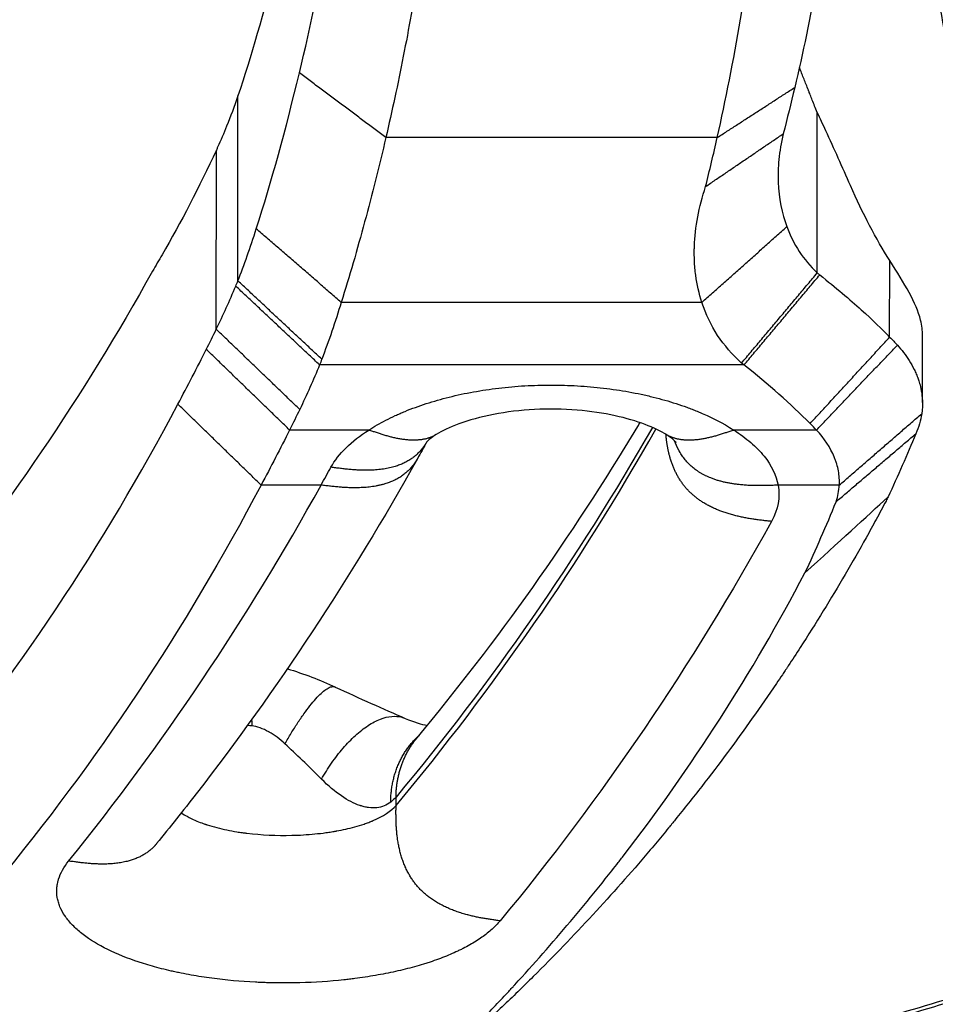
# Model space of a CAD drawing. Units: millimetres. Extents: x -875 to 875, y -3985 to 3984.
# Drawn here: x 94 to 211, y -211 to -86 of the extents above; entities that cross this region are included whole.
import ezdxf

# ---------------------------------------------------------------- set-up
doc = ezdxf.new("R2010")
doc.units = ezdxf.units.MM
doc.header["$LTSCALE"] = 20
doc.layers.add('2d', color=230, linetype='Continuous')
doc.layers.add('EN-Free_Space_Hatch', color=10, linetype='Continuous')

msp = doc.modelspace()

# ---------------------------------------------------------------- hatches: boundary and pattern name
at = {"layer": 'EN-Free_Space_Hatch'}
h = msp.add_hatch(dxfattribs=at)
h.set_pattern_fill('ANSI31', color=256, scale=100)
h.paths.add_polyline_path([(-875, 3984.5), (-875, -3984.5), (875, -3984.5), (875, 3984.5)])

# ---------------------------------------------------------------- linework, layer by layer
at = {"layer": '2d'}
for p, q in [((122.01, -118.96), (122.01, -95.38)), ((195.83, -117.94), (195.83, -97.5)), ((183.09, -100.69), (140.87, -100.69)), ((119.26, -125.13), (119.27, -102.29)), ((205.05, -126.13), (205.06, -116.38)), ((181.14, -121.7), (135.18, -121.7)), ((209.23, -134.48), (209.23, -125.96)), ((186.49, -129.68), (132.42, -129.67)), ((138.7, -137.97), (128.6, -137.97)), ((195.72, -137.97), (185.18, -137.97)), ((132.61, -144.99), (124.97, -144.99)), ((198.63, -145), (190.83, -145)), ((142.16, -185.83), (142.16, -184.76))]:
    msp.add_line(p, q, dxfattribs=at)
for points, degree, knots in [([(242.86, -194.4), (241.21, -190.08), (239.61, -185.78), (236.5, -177.22), (234.99, -172.96), (232.06, -164.49), (230.65, -160.28), (228.58, -154), (227.91, -151.92), (226.58, -147.76), (225.92, -145.69), (224.96, -142.6), (224.64, -141.58), (224, -139.53), (223.69, -138.5), (222.77, -135.41), (222.18, -133.33), (221.03, -129.14), (220.48, -127.02), (219.42, -122.77), (218.91, -120.62), (217.92, -116.31), (217.44, -114.13), (216.48, -109.76), (216.01, -107.56), (214.63, -100.92), (213.74, -96.45), (212.07, -87.44), (211.28, -82.89), (210.17, -76), (209.81, -73.69), (209.39, -70.79), (209.3, -70.21), (209.13, -69.04), (209.05, -68.46), (208.81, -66.69), (208.65, -65.49), (208.34, -63.07), (208.19, -61.84), (207.97, -59.98), (207.89, -59.35), (207.75, -58.09), (207.68, -57.46), (207.48, -55.56), (207.35, -54.3), (207.11, -51.77), (207, -50.51), (206.71, -46.72), (206.55, -44.19), (206.39, -41.04), (206.36, -40.41), (206.3, -39.14), (206.28, -38.51), (206.2, -36.64), (206.16, -35.4), (206.04, -31.74), (205.98, -29.36), (205.89, -25.87), (205.86, -24.73), (205.81, -23.03), (205.8, -22.47), (205.77, -21.35), (205.75, -20.8), (205.7, -19.16), (205.66, -18.1), (205.58, -16.02), (205.55, -15.01), (205.45, -12.06), (205.39, -10.21), (205.33, -8.02), (205.32, -7.59), (205.3, -6.74), (205.29, -6.33), (205.26, -5.11), (205.24, -4.33), (205.19, -2.12), (205.16, -0.79), (205.13, 0.96), (205.12, 1.5), (205.11, 2.01)], 3, [0.3809935, 0.3809935, 0.3809935, 0.3809935, 0.3958979, 0.3958979, 0.4108024, 0.4108024, 0.4257069, 0.4257069, 0.4331591, 0.4331591, 0.4406113, 0.4406113, 0.4443374, 0.4443374, 0.4480636, 0.4480636, 0.4555158, 0.4555158, 0.462968, 0.462968, 0.4704203, 0.4704203, 0.4778725, 0.4778725, 0.4853247, 0.4853247, 0.5002292, 0.5002292, 0.5151337, 0.5151337, 0.5225859, 0.5225859, 0.524449, 0.524449, 0.526312, 0.526312, 0.5300381, 0.5300381, 0.5337642, 0.5337642, 0.5356273, 0.5356273, 0.5374904, 0.5374904, 0.5412165, 0.5412165, 0.5449426, 0.5449426, 0.5523948, 0.5523948, 0.5542579, 0.5542579, 0.556121, 0.556121, 0.5598471, 0.5598471, 0.5672993, 0.5672993, 0.5710254, 0.5710254, 0.5728885, 0.5728885, 0.5747515, 0.5747515, 0.5784777, 0.5784777, 0.5822038, 0.5822038, 0.589656, 0.589656, 0.5915191, 0.5915191, 0.5933821, 0.5933821, 0.5971082, 0.5971082, 0.6045605, 0.6045605, 0.6081789, 0.6081789, 0.6081789, 0.6081789]), ([(183.09, -100.69), (184.16, -95.94), (185.15, -90.89), (186.96, -80.31), (187.79, -74.79), (188.53, -69.1)], 3, [0, 0, 0, 0, 0.5, 0.5, 1, 1, 1, 1]), ([(145.05, -79.58), (144.44, -83.22), (143.78, -86.81), (142.39, -93.87), (141.65, -97.33), (140.87, -100.69)], 3, [0, 0, 0, 0, 0.5, 0.5, 1, 1, 1, 1]), ([(195.83, -97.5), (195.59, -96.93), (195.38, -96.4), (195.1, -95.69), (195.01, -95.46), (194.89, -95.15), (194.83, -94.99), (194.76, -94.82), (194.73, -94.74), (194.71, -94.7), (194.7, -94.68), (194.7, -94.67), (194.7, -94.66), (194.7, -94.66), (194.5, -94.15), (194.31, -93.68), (194.05, -93.01), (193.92, -92.69), (193.78, -92.33), (193.71, -92.16), (193.68, -92.08), (193.66, -92.04), (193.65, -92.02), (193.65, -92), (193.61, -91.92), (193.58, -91.84), (193.55, -91.76)], 3, [0, 0, 0, 0, 0.125, 0.125, 0.1875, 0.1875, 0.21875, 0.234375, 0.2421875, 0.2460937, 0.2480469, 0.2490234, 0.2490234, 0.25, 0.25, 0.375, 0.375, 0.4375, 0.46875, 0.484375, 0.4921875, 0.4960937, 0.4960937, 0.5, 0.5, 0.5278814, 0.5278814, 0.5278814, 0.5278814]), ([(191.49, -100.21), (191.22, -101.36), (191.04, -102.46), (190.89, -104), (190.86, -104.5), (190.84, -105.22), (190.84, -105.46), (190.84, -105.81), (190.84, -105.99), (190.84, -106.18), (190.85, -106.28), (190.85, -106.33), (190.85, -106.35), (190.85, -106.37), (190.85, -106.37), (190.93, -108.46), (191.32, -110.35), (191.95, -112.05)], 3, [0, 0, 0, 0, 0.25, 0.25, 0.375, 0.375, 0.4375, 0.4375, 0.46875, 0.484375, 0.492187, 0.496094, 0.498047, 0.498047, 0.5, 0.5, 1, 1, 1, 1]), ([(140.87, -100.69), (140.01, -104.34), (139.11, -107.94), (137.21, -114.96), (136.22, -118.39), (135.18, -121.7)], 3, [0, 0, 0, 0, 0.5, 0.5, 1, 1, 1, 1]), ([(181.14, -121.7), (180.77, -120.58), (180.5, -119.43), (180.26, -117.64), (180.18, -116.73), (180.16, -115.65), (180.16, -115.1), (180.16, -114.83), (180.17, -114.71), (180.17, -114.63), (180.17, -114.59), (180.26, -112.09), (180.74, -109.56), (181.6, -106.94)], 3, [0, 0, 0, 0, 0.25, 0.25, 0.375, 0.4375, 0.46875, 0.484375, 0.492188, 0.492188, 0.5, 0.5, 1, 1, 1, 1]), ([(208.99, -123.95), (208.71, -122.88), (208.21, -121.72), (206.85, -119.19), (206.01, -117.83), (205.06, -116.38)], 3, [0, 0, 0, 0, 0.5, 0.5, 1, 1, 1, 1]), ([(196.14, -118.2), (198.22, -119.84), (199.96, -121.32), (202.89, -123.97), (204.08, -125.13), (205.05, -126.13)], 3, [0, 0, 0, 0, 0.5, 0.5, 1, 1, 1, 1]), ([(206.04, -127.15), (206.57, -127.75), (207.09, -128.41), (207.77, -129.49), (207.98, -129.86), (208.26, -130.44), (208.35, -130.64), (208.48, -130.94), (208.54, -131.09), (208.61, -131.27), (208.65, -131.36), (208.66, -131.4), (208.67, -131.43), (208.67, -131.44), (208.68, -131.44), (208.68, -131.45), (208.68, -131.45), (208.68, -131.45), (208.73, -131.59), (208.79, -131.78), (208.94, -132.28), (209.01, -132.59), (209.15, -133.33), (209.2, -133.76), (209.24, -134.74), (209.22, -135.28), (209.13, -135.89)], 3, [0, 0, 0, 0, 0.25, 0.25, 0.375, 0.375, 0.4375, 0.4375, 0.46875, 0.484375, 0.492187, 0.496094, 0.498047, 0.499023, 0.499512, 0.499756, 0.499756, 0.5, 0.5, 0.625, 0.625, 0.75, 0.75, 0.875, 0.875, 1, 1, 1, 1]), ([(138.7, -137.97), (139.37, -137.53), (140.09, -137.12), (141.25, -136.52), (141.84, -136.23), (142.46, -135.96), (142.88, -135.77), (143.09, -135.68), (144.17, -135.24), (145.08, -134.91), (146.48, -134.45), (146.96, -134.31), (147.93, -134.03), (148.43, -133.9), (149.94, -133.52), (150.97, -133.3), (152.55, -133.02), (153.08, -132.93), (154.15, -132.77), (154.7, -132.69), (156.34, -132.5), (157.45, -132.4), (159.11, -132.3), (159.95, -132.27), (160.79, -132.25), (161.35, -132.24), (161.63, -132.24), (163.04, -132.24), (164.17, -132.27), (165.84, -132.37), (166.39, -132.41), (167.5, -132.51), (168.05, -132.56), (169.7, -132.76), (170.77, -132.92), (172.35, -133.2), (173.14, -133.36), (173.91, -133.53), (174.42, -133.65), (174.67, -133.71), (175.93, -134.02), (176.9, -134.3), (178.3, -134.75), (178.99, -134.99), (179.77, -135.28), (180.1, -135.41), (180.31, -135.49), (180.42, -135.54), (182.27, -136.3), (183.82, -137.1), (185.18, -137.97)], 3, [0, 0, 0, 0, 0.0625, 0.0625, 0.09375, 0.109375, 0.109375, 0.125, 0.125, 0.1875, 0.1875, 0.21875, 0.21875, 0.25, 0.25, 0.3125, 0.3125, 0.34375, 0.34375, 0.375, 0.375, 0.4375, 0.4375, 0.46875, 0.484375, 0.484375, 0.5, 0.5, 0.5625, 0.5625, 0.59375, 0.59375, 0.625, 0.625, 0.6875, 0.6875, 0.71875, 0.734375, 0.734375, 0.75, 0.75, 0.8125, 0.8125, 0.84375, 0.859375, 0.867188, 0.867188, 0.875, 0.875, 1, 1, 1, 1]), ([(176.61, -138.56), (175.93, -138.14), (174.99, -137.68), (172.78, -136.84), (171.48, -136.46), (168.58, -135.82), (166.92, -135.58), (163.46, -135.3), (161.61, -135.27), (158.01, -135.45), (156.21, -135.67), (152.96, -136.3), (151.45, -136.72), (148.99, -137.62), (148, -138.11), (147.27, -138.56)], 3, [0, 0, 0, 0, 0.480793, 0.480793, 0.962235, 0.962235, 1.478708, 1.478708, 2.021138, 2.021138, 2.567821, 2.567821, 3.109476, 3.109476, 3.617418, 3.617418, 3.617418, 3.617418]), ([(133.87, -142.71), (134.34, -141.86), (134.98, -141.03), (136.61, -139.43), (137.57, -138.68), (138.7, -137.97)], 3, [0, 0, 0, 0, 0.5, 0.5, 1, 1, 1, 1]), ([(144.84, -177.2), (155.1, -164.87), (164.48, -151.64), (173.06, -137.35), (173.15, -137.19), (173.25, -137.03)], 3, [0, 0, 0, 0, 10.007203, 10.007203, 10.12002, 10.12002, 10.12002, 10.12002]), ([(185.18, -137.97), (185.99, -138.49), (187.08, -139.29), (187.98, -140.13), (188.55, -140.71), (188.8, -141), (190.01, -142.49), (190.6, -143.72), (190.83, -145)], 3, [0, 0, 0, 0, 0.25, 0.375, 0.375, 0.5, 0.5, 1, 1, 1, 1]), ([(198.63, -145), (198.67, -144.4), (198.61, -143.49), (198.36, -142.44), (198.22, -142), (198.11, -141.7), (198.06, -141.55), (197.5, -140.22), (196.74, -139.08), (195.72, -137.97)], 3, [0, 0, 0, 0, 0.25, 0.375, 0.4375, 0.4375, 0.5, 0.5, 1, 1, 1, 1]), ([(147.28, -138.55), (146.66, -138.93), (146.26, -139.29), (146.05, -139.52), (146.02, -139.55), (146.02, -139.55)], 3, [0, 0, 0, 0, 0.4463109, 0.4463109, 0.5931048, 0.5931048, 0.5931048, 0.5931048]), ([(190, -149.62), (187.73, -149.38), (185.46, -149.13), (181.12, -147.89), (178.29, -145.41), (176.97, -141.7), (176.68, -140.1), (176.55, -138.52)], 5, [0, 0, 0, 0, 0, 0, 0.5, 0.5, 0.8683306, 0.8683306, 0.8683306, 0.8683306, 0.8683306, 0.8683306]), ([(177.85, -139.55), (177.85, -139.55), (177.85, -139.54), (177.79, -139.48), (177.63, -139.31), (177.17, -138.93), (176.9, -138.74), (176.59, -138.55)], 3, [0.6162025, 0.6162025, 0.6162025, 0.6162025, 0.6842475, 0.6842475, 0.9783818, 0.9783818, 1.2056648, 1.2056648, 1.2056648, 1.2056648]), ([(146.05, -139.52), (145.8, -139.95), (145.52, -140.35), (143.96, -142.2), (141.61, -143.2), (138.45, -143.34), (136.16, -143.03), (133.87, -142.71)], 5, [0.3736771, 0.3736771, 0.3736771, 0.3736771, 0.3736771, 0.3736771, 0.5, 0.5, 1, 1, 1, 1, 1, 1]), ([(190.83, -145), (188.48, -145.09), (186.12, -145.19), (182.48, -144.71), (179.87, -143.27), (178.3, -140.88), (177.93, -140.12), (177.64, -139.33)], 5, [0, 0, 0, 0, 0, 0, 0.5, 0.5, 0.702743, 0.702743, 0.702743, 0.702743, 0.702743, 0.702743]), ([(144.88, -141.64), (136.41, -156.8), (127, -171.05), (115.04, -186.48), (113.36, -188.59), (111.66, -190.68)], 3, [0.002355, 0.002355, 0.002355, 0.002355, 9.783839, 9.783839, 11.352086, 11.352086, 11.352086, 11.352086]), ([(144.88, -141.63), (144.63, -142.08), (144.34, -142.5), (142.79, -144.37), (140.42, -145.39), (137.21, -145.57), (134.91, -145.28), (132.61, -144.99)], 5, [0.3684962, 0.3684962, 0.3684962, 0.3684962, 0.3684962, 0.3684962, 0.5, 0.5, 1, 1, 1, 1, 1, 1]), ([(204.59, -147.02), (204.17, -147.8), (203.76, -148.58), (202.91, -150.14), (202.49, -150.92), (201.19, -153.25), (200.3, -154.81), (197.57, -159.48), (195.66, -162.59), (193.15, -166.48), (192.58, -167.35), (192, -168.23), (191.91, -168.37), (191.88, -168.42), (191.81, -168.51), (191.66, -168.75), (191.25, -169.35), (189.87, -171.4), (188.59, -173.25), (185.47, -177.66), (183.32, -180.55), (180, -184.82), (178.88, -186.24), (177.6, -187.82), (177.46, -187.99), (177.28, -188.21), (177.24, -188.25), (177.17, -188.34), (177.07, -188.47), (176.68, -188.94), (175.77, -190.04), (172.64, -193.78), (169.67, -197.12), (164.78, -202.42), (162.25, -205.04), (158.35, -208.92), (157.03, -210.21), (155.02, -212.12), (154.34, -212.76), (152.98, -214.03), (152.29, -214.66), (151.61, -215.3)], 3, [0, 0, 0, 0, 0.03125, 0.03125, 0.0625, 0.0625, 0.125, 0.125, 0.25, 0.25, 0.28125, 0.285156, 0.285156, 0.287109, 0.287109, 0.289062, 0.296875, 0.3125, 0.375, 0.375, 0.5, 0.5, 0.5625, 0.5625, 0.570312, 0.570312, 0.572266, 0.572266, 0.574219, 0.578125, 0.59375, 0.625, 0.75, 0.75, 0.875, 0.875, 0.9375, 0.9375, 0.96875, 0.96875, 1, 1, 1, 1]), ([(142.02, -223.98), (144.75, -221.45), (147.39, -218.91), (151.21, -215.08), (153.08, -213.17), (155.2, -210.93), (156.25, -209.81), (156.77, -209.25), (157.03, -208.97), (157.16, -208.83), (157.21, -208.77), (157.25, -208.73), (157.26, -208.71), (159.71, -206.05), (162.07, -203.36), (165.52, -199.26), (167.23, -197.2), (169.17, -194.75), (170.14, -193.53), (170.55, -193), (170.82, -192.65), (170.96, -192.47), (179.77, -181.04), (187.5, -169.01), (194.26, -156.18)], 3, [0, 0, 0, 0, 0.125, 0.125, 0.1875, 0.21875, 0.234375, 0.242188, 0.246094, 0.248047, 0.249023, 0.249023, 0.25, 0.25, 0.375, 0.375, 0.4375, 0.46875, 0.484375, 0.492187, 0.492187, 0.5, 0.5, 1, 1, 1, 1]), ([(132.66, -182.47), (133.06, -181.78), (133.49, -181.09), (134.41, -179.77), (134.9, -179.13), (135.92, -177.95), (136.45, -177.4), (137.51, -176.42), (138.06, -176), (139.13, -175.3), (139.65, -175.02), (140.67, -174.63), (141.15, -174.51), (142.07, -174.43), (142.49, -174.47), (143.04, -174.61), (143.18, -174.67), (143.33, -174.73)], 3, [0, 0, 0, 0, 0.125, 0.125, 0.25, 0.25, 0.375, 0.375, 0.5, 0.5, 0.625, 0.625, 0.75, 0.75, 0.875, 0.875, 0.9247001, 0.9247001, 0.9247001, 0.9247001]), ([(128.01, -177.96), (127.68, -177.66), (127.35, -177.38), (126.84, -177.01), (126.58, -176.83), (126.28, -176.64), (126.12, -176.55), (126.05, -176.51), (126.01, -176.49), (125.99, -176.48), (125.98, -176.47), (125.17, -176.02), (124.46, -175.75), (123.82, -175.69)], 3, [0, 0, 0, 0, 0.25, 0.25, 0.375, 0.4375, 0.46875, 0.484375, 0.492188, 0.492188, 0.5, 0.5, 1, 1, 1, 1]), ([(143.33, -174.73), (144.42, -175.2), (145.42, -175.49), (146.12, -175.62), (146.13, -175.62), (146.14, -175.62)], 3, [0, 0, 0, 0, 0.4906174, 0.4906174, 0.4989978, 0.4989978, 0.4989978, 0.4989978]), ([(132.66, -182.47), (131.83, -181.63), (131.01, -180.83), (129.45, -179.33), (128.71, -178.62), (128.01, -177.96)], 3, [0, 0, 0, 0, 0.5, 0.5, 1, 1, 1, 1]), ([(141.48, -185.4), (140.98, -185.8), (140.38, -186.04), (139.38, -186.15), (139.03, -186.14), (138.48, -186.07), (138.3, -186.04), (138.02, -185.97), (137.88, -185.93), (137.71, -185.88), (137.64, -185.86), (137.59, -185.85), (137.57, -185.84), (136.08, -185.33), (134.4, -184.22), (132.66, -182.47)], 3, [0, 0, 0, 0, 0.25, 0.25, 0.375, 0.375, 0.4375, 0.4375, 0.46875, 0.484375, 0.492187, 0.492187, 0.5, 0.5, 1, 1, 1, 1]), ([(114.8, -186.76), (115.04, -186.93), (115.29, -187.08), (115.88, -187.4), (116.22, -187.57), (116.85, -187.85), (117.15, -187.96), (117.54, -188.11), (117.67, -188.15), (117.84, -188.21), (117.89, -188.23), (117.97, -188.25), (118, -188.26), (118.05, -188.28), (118.07, -188.28), (118.08, -188.29), (118.08, -188.29), (118.09, -188.29), (118.09, -188.29), (118.09, -188.29), (118.91, -188.55), (119.76, -188.77), (121.05, -189.04), (121.47, -189.11), (122.11, -189.22), (122.33, -189.25), (122.64, -189.29), (122.8, -189.31), (122.98, -189.34), (123.07, -189.35), (123.11, -189.35), (123.14, -189.36), (123.15, -189.36), (124.98, -189.58), (126.94, -189.68), (129.88, -189.61), (130.86, -189.55), (132.29, -189.41), (132.77, -189.36), (133.47, -189.26), (133.7, -189.23), (134.04, -189.17), (134.21, -189.14), (134.41, -189.11), (134.51, -189.09), (134.56, -189.08), (134.58, -189.08), (134.6, -189.08), (134.6, -189.07), (135.35, -188.94), (136.13, -188.77), (137.31, -188.45), (137.7, -188.32), (138.29, -188.13), (138.48, -188.06), (138.77, -187.95), (138.91, -187.89), (139.08, -187.82), (139.16, -187.79), (139.2, -187.77), (139.22, -187.76), (139.23, -187.76), (139.24, -187.75), (140.53, -187.2), (141.53, -186.54), (142.16, -185.83)], 3, [0.2592202, 0.2592202, 0.2592202, 0.2592202, 0.28125, 0.28125, 0.3125, 0.3125, 0.34375, 0.34375, 0.359375, 0.359375, 0.3671875, 0.3671875, 0.3710938, 0.3730469, 0.3740234, 0.3745117, 0.3747559, 0.3748779, 0.3748779, 0.375, 0.375, 0.4375, 0.4375, 0.46875, 0.46875, 0.484375, 0.484375, 0.4921875, 0.4960938, 0.4980469, 0.4990234, 0.4990234, 0.5, 0.5, 0.625, 0.625, 0.6875, 0.6875, 0.71875, 0.71875, 0.734375, 0.734375, 0.7421875, 0.7460938, 0.7480469, 0.7490234, 0.7495117, 0.7495117, 0.75, 0.75, 0.8125, 0.8125, 0.84375, 0.84375, 0.859375, 0.859375, 0.8671875, 0.8710938, 0.8730469, 0.8740234, 0.8745117, 0.8745117, 0.875, 0.875, 1, 1, 1, 1]), ([(155.42, -200.53), (153.18, -200.23), (150.93, -199.92), (145.99, -198.32), (143.05, -195.07), (142.12, -190.16), (142.14, -187.99), (142.16, -185.83)], 5, [0, 0, 0, 0, 0, 0, 0.5, 0.5, 1, 1, 1, 1, 1, 1]), ([(111.66, -190.68), (111.5, -190.87), (111.34, -191.06), (109.82, -192.58), (107.68, -193.41), (104.9, -193.53), (102.68, -193.22), (100.45, -192.91)], 5, [0.4340175, 0.4340175, 0.4340175, 0.4340175, 0.4340175, 0.4340175, 0.5, 0.5, 1, 1, 1, 1, 1, 1]), ([(155.42, -200.53), (155.12, -200.9), (154.6, -201.44), (153.99, -201.95), (153.56, -202.3), (153.33, -202.47), (152.62, -202.96), (151.85, -203.45), (150.86, -203.98), (150.33, -204.24), (150.1, -204.35), (149.95, -204.43), (149.87, -204.46), (149.17, -204.79), (148.18, -205.19), (146.95, -205.64), (146.41, -205.82), (146.04, -205.94), (145.85, -205.99), (144.91, -206.29), (144.13, -206.5), (142.92, -206.8), (142.51, -206.9), (141.68, -207.08), (141.26, -207.17), (139.98, -207.42), (139.12, -207.57), (137.79, -207.77), (137.12, -207.87), (136.44, -207.95), (135.99, -208), (135.76, -208.03), (133.69, -208.25), (131.82, -208.38), (128.97, -208.45), (128.02, -208.46), (126.6, -208.44), (125.89, -208.43), (125.18, -208.4), (124.71, -208.38), (124.47, -208.37), (122.35, -208.26), (120.51, -208.1), (117.8, -207.74), (116.92, -207.6), (115.62, -207.37), (114.98, -207.24), (114.35, -207.11), (113.93, -207.02), (113.71, -206.98), (112.69, -206.74), (111.89, -206.54), (110.73, -206.21), (110.17, -206.04), (109.62, -205.86), (109.25, -205.74), (109.07, -205.68), (107.45, -205.12), (106.15, -204.56), (103.82, -203.35), (102.82, -202.71), (101.55, -201.67), (101.17, -201.32), (100.49, -200.6), (100.2, -200.23), (99.7, -199.49), (99.4, -198.92), (99.16, -198.25), (99.09, -197.95), (99.04, -197.76), (99.02, -197.66), (98.94, -197.17), (98.91, -196.59), (99, -195.91), (99.07, -195.57), (99.11, -195.42), (99.14, -195.33), (99.15, -195.28), (99.42, -194.44), (99.84, -193.67), (100.45, -192.91)], 3, [0, 0, 0, 0, 0.03125, 0.046875, 0.046875, 0.0625, 0.0625, 0.09375, 0.109375, 0.117187, 0.121094, 0.121094, 0.125, 0.125, 0.15625, 0.171875, 0.179687, 0.179687, 0.1875, 0.1875, 0.21875, 0.21875, 0.234375, 0.234375, 0.25, 0.25, 0.28125, 0.28125, 0.296875, 0.304687, 0.304687, 0.3125, 0.3125, 0.375, 0.375, 0.40625, 0.40625, 0.421875, 0.429687, 0.429687, 0.4375, 0.4375, 0.5, 0.5, 0.53125, 0.53125, 0.546875, 0.554687, 0.554687, 0.5625, 0.5625, 0.59375, 0.59375, 0.609375, 0.617187, 0.617187, 0.625, 0.625, 0.6875, 0.6875, 0.75, 0.75, 0.78125, 0.78125, 0.8125, 0.8125, 0.84375, 0.859375, 0.867187, 0.867187, 0.875, 0.875, 0.90625, 0.921875, 0.929687, 0.933594, 0.933594, 0.9375, 0.9375, 1, 1, 1, 1]), ([(143.07, -223.04), (144.64, -222.89), (146.2, -222.74), (153.58, -221.98), (159.25, -221.3), (170.28, -219.78), (175.65, -218.94), (182.14, -217.78), (183.43, -217.54), (185.97, -217.05), (187.23, -216.81), (190.94, -216.06), (193.35, -215.54), (200.35, -213.92), (204.74, -212.78), (212.97, -210.35), (216.82, -209.07), (223.94, -206.36), (227.13, -204.96), (232.83, -202.09), (235.33, -200.61), (238.56, -198.33), (239.54, -197.56), (241.34, -195.99), (242.15, -195.2), (242.86, -194.4)], 3, [0.1442404, 0.1442404, 0.1442404, 0.1442404, 0.1491989, 0.1491989, 0.1678488, 0.1678488, 0.1864987, 0.1864987, 0.1911611, 0.1911611, 0.1958236, 0.1958236, 0.2051485, 0.2051485, 0.2237984, 0.2237984, 0.2424482, 0.2424482, 0.2610981, 0.2610981, 0.279748, 0.279748, 0.2890729, 0.2890729, 0.2983978, 0.2983978, 0.2983978, 0.2983978]), ([(-0.01, -336.06), (3.93, -336.06), (7.88, -336.03), (13.82, -335.96), (15.81, -335.93), (18.8, -335.88), (20.3, -335.85), (22.05, -335.82), (22.92, -335.8), (23.36, -335.79), (23.58, -335.78), (23.69, -335.78), (23.75, -335.78), (23.77, -335.78), (23.78, -335.78), (23.79, -335.78), (27.09, -335.7), (30.72, -335.6), (36.69, -335.41), (38.77, -335.35), (42.02, -335.23), (43.13, -335.19), (44.82, -335.13), (45.67, -335.1), (46.69, -335.06), (47.2, -335.04), (47.45, -335.03), (47.58, -335.03), (47.65, -335.02), (47.67, -335.02), (47.69, -335.02), (47.7, -335.02), (51.67, -334.87), (55.65, -334.71), (61.66, -334.47), (64.67, -334.35), (68.2, -334.2), (69.97, -334.13), (70.86, -334.1), (71.3, -334.08), (71.52, -334.07), (71.63, -334.06), (71.68, -334.06), (71.71, -334.06), (71.73, -334.06), (72.21, -334.04), (72.68, -334.02), (73.39, -334), (73.74, -333.99), (74.15, -333.98), (74.36, -333.98), (74.46, -333.97), (74.51, -333.97), (74.54, -333.97), (74.55, -333.97), (74.56, -333.97), (74.56, -333.97), (74.56, -333.97), (74.62, -333.97), (74.89, -333.96), (75.61, -333.94), (75.9, -333.93), (76.41, -333.91), (76.69, -333.9), (77.04, -333.89), (77.23, -333.88), (77.33, -333.88), (77.37, -333.87), (77.4, -333.87), (77.41, -333.87), (77.42, -333.87), (77.42, -333.87), (78.47, -333.84), (79.46, -333.8), (80.89, -333.74), (81.35, -333.72), (82.02, -333.69), (82.36, -333.68), (82.74, -333.66), (82.93, -333.65), (83.02, -333.65), (83.06, -333.64), (83.09, -333.64), (83.1, -333.64), (85.09, -333.55), (87.02, -333.45), (89.85, -333.28), (90.78, -333.22), (92.17, -333.13), (92.85, -333.09), (93.65, -333.03), (94.05, -333), (94.24, -332.99), (94.34, -332.98), (94.39, -332.98), (94.41, -332.98), (94.43, -332.97), (98.5, -332.68), (102.45, -332.32), (110.16, -331.5), (113.93, -331.04), (121.35, -330), (124.99, -329.43), (130.39, -328.49), (132.18, -328.16), (134.84, -327.65), (135.73, -327.48), (137.05, -327.21), (137.72, -327.08), (138.49, -326.92), (138.87, -326.84), (139.06, -326.8), (139.16, -326.78), (139.2, -326.77), (139.23, -326.76), (139.24, -326.76), (141.27, -326.34), (143.2, -325.91), (145.95, -325.28), (146.85, -325.07), (148.18, -324.75), (148.62, -324.64), (149.27, -324.49), (149.59, -324.41), (149.96, -324.31), (150.12, -324.27), (150.23, -324.25), (150.28, -324.23), (152.06, -323.79), (153.83, -323.33), (156.53, -322.59), (157.44, -322.34), (158.82, -321.95), (159.51, -321.75), (160.32, -321.51), (160.72, -321.4), (160.93, -321.34), (161.03, -321.31), (161.07, -321.29), (161.1, -321.28), (161.12, -321.28), (162.77, -320.79), (164.47, -320.28), (167.11, -319.45), (168, -319.16), (169.37, -318.72), (169.83, -318.57), (170.52, -318.34), (170.87, -318.22), (171.27, -318.08), (171.48, -318.02), (171.58, -317.98), (171.63, -317.96), (171.65, -317.96), (171.67, -317.95), (171.68, -317.95), (173.12, -317.47), (174.7, -316.92), (177.29, -316.01), (178.19, -315.69), (179.59, -315.18), (180.06, -315.01), (180.79, -314.74), (181.15, -314.61), (181.58, -314.45), (181.8, -314.37), (181.91, -314.33), (181.95, -314.31), (181.99, -314.3), (182, -314.29), (183.76, -313.64), (185.48, -312.98), (188.03, -312), (188.87, -311.67), (190.11, -311.18), (190.73, -310.93), (191.45, -310.64), (191.81, -310.49), (191.96, -310.43), (192.06, -310.39), (192.12, -310.37), (193.74, -309.71), (195.37, -309.04), (197.87, -308), (198.72, -307.65), (200, -307.11), (200.42, -306.93), (201.07, -306.66), (201.39, -306.52), (201.77, -306.36), (201.96, -306.28), (202.05, -306.24), (202.1, -306.22), (202.12, -306.21), (202.13, -306.2), (202.14, -306.2), (202.88, -305.88), (203.66, -305.54), (204.89, -305), (205.31, -304.82), (205.96, -304.53), (206.18, -304.44), (206.51, -304.29), (206.67, -304.22), (206.87, -304.13), (206.97, -304.09), (207.02, -304.07), (207.04, -304.06), (207.05, -304.05), (207.06, -304.05), (208.13, -303.57), (209.05, -303.14), (210.25, -302.58), (210.62, -302.41), (211.13, -302.16), (211.29, -302.08), (211.52, -301.97), (211.63, -301.92), (211.76, -301.85), (211.82, -301.82), (211.85, -301.81), (211.87, -301.8), (211.87, -301.8), (211.88, -301.79), (211.88, -301.79), (213.76, -300.87), (215.41, -300.01), (217.63, -298.81), (218.33, -298.42), (219.32, -297.87), (219.63, -297.69), (220.1, -297.42), (220.33, -297.29), (220.59, -297.14), (220.72, -297.06), (220.78, -297.03), (220.81, -297.01), (220.83, -297), (220.84, -296.99), (220.84, -296.99), (220.84, -296.99), (220.84, -296.99), (220.84, -296.99), (222.34, -296.12), (223.69, -295.3), (226.13, -293.77), (227.23, -293.05), (230.2, -291.06), (231.75, -289.94), (234.19, -288.13), (235.08, -287.44), (235.99, -286.72), (236.22, -286.53), (236.46, -286.34), (236.53, -286.29), (236.6, -286.23), (236.63, -286.2), (236.65, -286.18), (236.66, -286.18), (236.66, -286.17), (236.67, -286.17), (236.67, -286.17), (236.67, -286.17), (236.67, -286.17), (236.67, -286.17), (236.67, -286.17), (236.67, -286.17), (238.16, -284.97), (239.43, -283.89), (241.05, -282.46), (241.55, -282.01), (242.23, -281.39), (242.45, -281.19), (242.76, -280.91), (242.91, -280.77), (243.08, -280.61), (243.16, -280.53), (243.2, -280.49), (243.23, -280.47), (243.24, -280.46), (243.24, -280.46), (243.24, -280.46), (243.24, -280.46), (243.8, -279.93), (244.31, -279.43), (245.01, -278.7), (245.23, -278.47), (245.55, -278.12), (245.7, -277.95), (245.88, -277.75), (245.96, -277.66), (246, -277.61), (246.02, -277.59), (246.03, -277.57), (246.04, -277.57), (246.49, -277.04), (246.91, -276.52), (247.53, -275.71), (247.83, -275.3), (248.17, -274.81), (248.34, -274.57), (248.41, -274.46), (248.46, -274.39), (248.48, -274.36), (248.88, -273.77), (249.23, -273.21), (249.92, -272.05), (250.26, -271.46), (251.21, -269.63), (251.79, -268.36), (252.84, -265.69), (253.31, -264.31), (253.93, -262.15), (254.12, -261.41), (254.39, -260.29), (254.51, -259.72), (254.65, -259.06), (254.72, -258.72), (254.75, -258.55), (254.77, -258.47), (254.78, -258.42), (254.78, -258.41), (254.79, -258.39), (254.79, -258.39), (254.96, -257.48), (255.1, -256.64), (255.27, -255.5), (255.32, -255.14), (255.39, -254.62), (255.42, -254.37), (255.45, -254.09), (255.46, -253.95), (255.47, -253.88), (255.48, -253.85), (255.48, -253.83), (255.48, -253.82), (255.48, -253.82), (255.56, -253.06), (255.62, -252.28), (255.68, -251.09), (255.7, -250.49), (255.72, -249.78), (255.73, -249.48), (255.73, -249.27), (255.73, -249.17), (255.74, -247.43), (255.68, -245.74), (255.5, -243.13), (255.43, -242.24), (255.29, -240.9), (255.22, -240.22), (255.12, -239.42), (255.07, -239.02), (255.05, -238.85), (255.03, -238.73), (255.02, -238.67), (254.78, -236.81), (254.49, -234.98), (253.98, -232.22), (253.8, -231.29), (253.51, -229.9), (253.37, -229.2), (253.21, -228.5), (253.11, -228.03), (253.05, -227.8), (252.57, -225.67), (252.1, -223.8), (251.35, -221.02), (251.09, -220.1), (250.7, -218.73), (250.56, -218.27), (250.36, -217.59), (250.29, -217.36), (250.15, -216.91), (250.09, -216.68), (249.46, -214.64), (248.87, -212.86), (247.95, -210.2), (247.63, -209.32), (247.14, -208), (246.98, -207.57), (246.73, -206.91), (246.6, -206.58), (246.45, -206.19), (246.38, -206), (246.34, -205.91), (246.32, -205.86), (246.32, -205.83), (246.31, -205.82), (246.31, -205.82), (246.31, -205.81), (245.94, -204.86), (245.3, -203.27), (244.28, -200.67), (244.17, -200.37), (244.03, -200.02), (244.01, -199.98), (243.99, -199.93), (243.99, -199.92), (243.99, -199.92), (243.99, -199.91), (243.98, -199.89), (243.95, -199.82), (243.89, -199.66), (243.83, -199.5), (243.62, -198.99), (243.46, -198.57), (242.96, -197.28), (242.62, -196.4), (242.27, -195.49)], 3, [0, 0, 0, 0, 0.03125, 0.03125, 0.046875, 0.046875, 0.054688, 0.058594, 0.060547, 0.061523, 0.062012, 0.062256, 0.062378, 0.062439, 0.062439, 0.0625, 0.0625, 0.09375, 0.09375, 0.109375, 0.109375, 0.117188, 0.117188, 0.121094, 0.123047, 0.124023, 0.124512, 0.124756, 0.124878, 0.124939, 0.124939, 0.125, 0.125, 0.15625, 0.15625, 0.171875, 0.179688, 0.183594, 0.185547, 0.186523, 0.187012, 0.187256, 0.187378, 0.187378, 0.1875, 0.1875, 0.191406, 0.191406, 0.193359, 0.194336, 0.194824, 0.195068, 0.19519, 0.195251, 0.195282, 0.195297, 0.195297, 0.195313, 0.195313, 0.199219, 0.199219, 0.201172, 0.201172, 0.202148, 0.202637, 0.202881, 0.203003, 0.203064, 0.203094, 0.20311, 0.20311, 0.203125, 0.203125, 0.210938, 0.210938, 0.214844, 0.214844, 0.216797, 0.217773, 0.218262, 0.218506, 0.218628, 0.218628, 0.21875, 0.21875, 0.234375, 0.234375, 0.242188, 0.242188, 0.246094, 0.248047, 0.249023, 0.249512, 0.249756, 0.249878, 0.249878, 0.25, 0.25, 0.28125, 0.28125, 0.3125, 0.3125, 0.34375, 0.34375, 0.359375, 0.359375, 0.367188, 0.367188, 0.371094, 0.373047, 0.374023, 0.374512, 0.374756, 0.374878, 0.374878, 0.375, 0.375, 0.390625, 0.390625, 0.398438, 0.398438, 0.402344, 0.402344, 0.404297, 0.405273, 0.405762, 0.405762, 0.40625, 0.40625, 0.421875, 0.421875, 0.429688, 0.429688, 0.433594, 0.435547, 0.436523, 0.437012, 0.437256, 0.437378, 0.437378, 0.4375, 0.4375, 0.453125, 0.453125, 0.460938, 0.460938, 0.464844, 0.464844, 0.466797, 0.467773, 0.468262, 0.468506, 0.468628, 0.468689, 0.468689, 0.46875, 0.46875, 0.484375, 0.484375, 0.492188, 0.492188, 0.496094, 0.496094, 0.498047, 0.499023, 0.499512, 0.499756, 0.499878, 0.499878, 0.5, 0.5, 0.515625, 0.515625, 0.523438, 0.523438, 0.527344, 0.529297, 0.530273, 0.530762, 0.530762, 0.53125, 0.53125, 0.546875, 0.546875, 0.554688, 0.554688, 0.558594, 0.558594, 0.560547, 0.561523, 0.562012, 0.562256, 0.562378, 0.562439, 0.562439, 0.5625, 0.5625, 0.570313, 0.570313, 0.574219, 0.574219, 0.576172, 0.576172, 0.577148, 0.577637, 0.577881, 0.578003, 0.578064, 0.578064, 0.578125, 0.578125, 0.585938, 0.585938, 0.589844, 0.589844, 0.591797, 0.591797, 0.592773, 0.593262, 0.593506, 0.593628, 0.593689, 0.593719, 0.593719, 0.59375, 0.59375, 0.609375, 0.609375, 0.617188, 0.617188, 0.621094, 0.621094, 0.623047, 0.624023, 0.624512, 0.624756, 0.624878, 0.624939, 0.624969, 0.624985, 0.624992, 0.624992, 0.625, 0.625, 0.632813, 0.632813, 0.640625, 0.640625, 0.65625, 0.65625, 0.671875, 0.671875, 0.679688, 0.679688, 0.683594, 0.683594, 0.685547, 0.686523, 0.687012, 0.687256, 0.687378, 0.687439, 0.687469, 0.687485, 0.687492, 0.687492, 0.6875, 0.6875, 0.703125, 0.703125, 0.710938, 0.710938, 0.714844, 0.714844, 0.716797, 0.717773, 0.718262, 0.718506, 0.718628, 0.718689, 0.718719, 0.718719, 0.71875, 0.71875, 0.726563, 0.726563, 0.730469, 0.730469, 0.732422, 0.733398, 0.733887, 0.734131, 0.734253, 0.734253, 0.734375, 0.734375, 0.742188, 0.742188, 0.746094, 0.748047, 0.749023, 0.749512, 0.749512, 0.75, 0.75, 0.757813, 0.757813, 0.765625, 0.765625, 0.78125, 0.78125, 0.796875, 0.796875, 0.804688, 0.804688, 0.808594, 0.810547, 0.811523, 0.812012, 0.812256, 0.812378, 0.812439, 0.812439, 0.8125, 0.8125, 0.820313, 0.820313, 0.824219, 0.824219, 0.826172, 0.827148, 0.827637, 0.827881, 0.828003, 0.828064, 0.828064, 0.828125, 0.828125, 0.835938, 0.835938, 0.839844, 0.841797, 0.842773, 0.842773, 0.84375, 0.84375, 0.859375, 0.859375, 0.867188, 0.867188, 0.871094, 0.873047, 0.874023, 0.874512, 0.874512, 0.875, 0.875, 0.890625, 0.890625, 0.898438, 0.898438, 0.902344, 0.904297, 0.904297, 0.90625, 0.90625, 0.921875, 0.921875, 0.929688, 0.929688, 0.933594, 0.933594, 0.935547, 0.935547, 0.9375, 0.9375, 0.953125, 0.953125, 0.960938, 0.960938, 0.964844, 0.964844, 0.966797, 0.967773, 0.968262, 0.968506, 0.968628, 0.968689, 0.968719, 0.968719, 0.96875, 0.96875, 0.984375, 0.984375, 0.986328, 0.986328, 0.986572, 0.986603, 0.986603, 0.986633, 0.986633, 0.986694, 0.986816, 0.987305, 0.988281, 0.988281, 0.992188, 0.992188, 1, 1, 1, 1]), ([(142.52, -223.54), (143.88, -223.41), (145.23, -223.28), (152.37, -222.57), (158.02, -221.91), (169.01, -220.42), (174.35, -219.6), (180.83, -218.46), (182.11, -218.23), (184.66, -217.76), (185.91, -217.52), (188.39, -217.02), (189.62, -216.77), (192.03, -216.27), (193.21, -216.01), (199.06, -214.69), (203.47, -213.57), (211.74, -211.19), (215.61, -209.93), (220.1, -208.27), (220.98, -207.94), (222.7, -207.26), (223.53, -206.92), (225.97, -205.88), (227.51, -205.19), (231.87, -203.06), (234.43, -201.6), (237.76, -199.36), (238.79, -198.6), (240.19, -197.45), (240.64, -197.06), (241.49, -196.28), (241.89, -195.89), (242.27, -195.49)], 3, [0.143662, 0.143662, 0.143662, 0.143662, 0.1479474, 0.1479474, 0.1664408, 0.1664408, 0.1849342, 0.1849342, 0.1895575, 0.1895575, 0.1941809, 0.1941809, 0.1988043, 0.1988043, 0.2034276, 0.2034276, 0.221921, 0.221921, 0.2404145, 0.2404145, 0.2450378, 0.2450378, 0.2496612, 0.2496612, 0.2589079, 0.2589079, 0.2774013, 0.2774013, 0.286648, 0.286648, 0.2912714, 0.2912714, 0.2958947, 0.2958947, 0.2958947, 0.2958947])]:
    msp.add_open_spline(points, degree=degree, knots=knots, dxfattribs=at)
for points, degree in [([(198.28, -65.12), (196.79, -75.86), (195.03, -85.59), (192.95, -94.31)], 3), ([(129.85, -92.45), (131.29, -86.45), (132.61, -79.97), (133.83, -73)], 3), ([(126.83, -78.47), (125.31, -84.77), (123.71, -90.41), (122.01, -95.38)], 3), ([(124.35, -112.32), (126.28, -106.31), (128.11, -99.69), (129.85, -92.45)], 3), ([(140.87, -100.69), (129.85, -92.45)], 1), ([(183.09, -100.69), (192.95, -94.31)], 1), ([(192.95, -94.31), (192.48, -96.32), (191.99, -98.29), (191.49, -100.21)], 3), ([(122.01, -95.38), (121.55, -96.73), (121.08, -98.02), (120.58, -99.25)], 3), ([(196.91, -99.82), (196.56, -99.04), (196.19, -98.27), (195.83, -97.5)], 3), ([(120.58, -99.25), (120.21, -100.16), (119.83, -101.05), (119.43, -101.92)], 3), ([(181.6, -106.94), (191.49, -100.21)], 1), ([(200.04, -106.81), (199.03, -104.48), (197.99, -102.14), (196.91, -99.82)], 3), ([(181.6, -106.94), (182.11, -104.9), (182.61, -102.82), (183.09, -100.69)], 3), ([(119.27, -102.29), (117.08, -107.04), (114.77, -111.49), (112.35, -115.64)], 3), ([(119.43, -101.92), (119.38, -102.05), (119.32, -102.17), (119.27, -102.29)], 3), ([(205.06, -116.38), (203.33, -113.6), (201.63, -110.42), (200.04, -106.81)], 3), ([(122.01, -118.96), (122.81, -116.94), (123.59, -114.73), (124.35, -112.32)], 3), ([(135.18, -121.7), (124.35, -112.32)], 1), ([(181.14, -121.7), (191.95, -112.05)], 1), ([(191.95, -112.05), (192.77, -114.3), (194.06, -116.28), (195.83, -117.94)], 3), ([(112.35, -115.64), (111.95, -116.32), (111.54, -117.02), (111.13, -117.74)], 3), ([(111.13, -117.74), (102.33, -133.54), (92.26, -148.4), (80.83, -162.3)], 3), ([(186.19, -129.43), (195.83, -117.94)], 1), ([(195.83, -117.94), (195.93, -118.03), (196.04, -118.12), (196.14, -118.2)], 3), ([(121.74, -119.63), (121.83, -119.41), (121.92, -119.18), (122.01, -118.96)], 3), ([(132.7, -128.94), (122.01, -118.96)], 1), ([(186.49, -129.68), (196.14, -118.2)], 1), ([(119.26, -125.13), (120.14, -123.33), (120.96, -121.49), (121.74, -119.63)], 3), ([(132.42, -129.67), (121.74, -119.63)], 1), ([(135.18, -121.7), (134.42, -124.19), (133.59, -126.63), (132.7, -128.94)], 3), ([(186.19, -129.43), (183.8, -127.29), (182.12, -124.75), (181.14, -121.7)], 3), ([(209.23, -125.96), (209.23, -125.31), (209.15, -124.64), (208.99, -123.95)], 3), ([(117.99, -127.69), (118.42, -126.84), (118.84, -125.98), (119.26, -125.13)], 3), ([(129.89, -135.35), (119.26, -125.13)], 1), ([(194.91, -137.16), (205.05, -126.13)], 1), ([(205.05, -126.13), (205.4, -126.47), (205.73, -126.81), (206.04, -127.15)], 3), ([(114.37, -134.68), (115.6, -132.35), (116.81, -130.02), (117.99, -127.69)], 3), ([(128.6, -137.97), (117.99, -127.69)], 1), ([(195.72, -137.97), (206.04, -127.15)], 1), ([(132.7, -128.94), (132.61, -129.19), (132.51, -129.43), (132.42, -129.67)], 3), ([(132.42, -129.67), (131.63, -131.61), (130.78, -133.5), (129.89, -135.35)], 3), ([(186.49, -129.68), (186.39, -129.6), (186.29, -129.51), (186.19, -129.43)], 3), ([(194.91, -137.16), (192.43, -134.64), (189.62, -132.14), (186.49, -129.68)], 3), ([(80.82, -184.99), (93.69, -169.48), (104.84, -152.69), (114.37, -134.68)], 3), ([(124.97, -144.99), (114.37, -134.68)], 1), ([(129.89, -135.35), (129.46, -136.23), (129.03, -137.1), (128.6, -137.97)], 3), ([(198.63, -145), (209.13, -135.89)], 1), ([(209.13, -135.89), (209.01, -136.74), (208.76, -137.59), (208.39, -138.44)], 3), ([(128.6, -137.97), (127.42, -140.31), (126.2, -142.66), (124.97, -144.99)], 3), ([(147.27, -138.56), (146, -139.34), (144.34, -139.56), (142.35, -139.25), (140.52, -138.61), (138.7, -137.97)], 5), ([(174.82, -137.64), (165.23, -154.37), (154.36, -170.1), (142.16, -184.76)], 3), ([(142.16, -185.83), (154.56, -170.97), (165.58, -154.96), (175.27, -137.85)], 3), ([(185.18, -137.97), (183.35, -138.61), (181.53, -139.26), (179.54, -139.57), (177.88, -139.34), (176.61, -138.56)], 5), ([(195.72, -137.97), (195.46, -137.7), (195.2, -137.43), (194.91, -137.16)], 3), ([(198.23, -147.11), (208.39, -138.44)], 1), ([(208.39, -138.44), (207.27, -141.16), (206.09, -143.84), (204.84, -146.5)], 3), ([(146.06, -139.51), (145.67, -140.21), (145.28, -140.92), (144.88, -141.63)], 3), ([(144.88, -141.63), (144.88, -141.63), (144.88, -141.63), (144.88, -141.63), (144.88, -141.63), (144.88, -141.63)], 5), ([(132.61, -144.99), (133.03, -144.23), (133.45, -143.47), (133.87, -142.71)], 3), ([(124.97, -144.99), (115.25, -163.42), (103.98, -180.33), (91.15, -195.83)], 3), ([(100.45, -192.91), (112.4, -178.11), (123.12, -162.14), (132.61, -144.99)], 3), ([(190.83, -145), (191.11, -146.57), (190.84, -148.11), (190, -149.62)], 3), ([(198.23, -147.11), (198.46, -146.41), (198.6, -145.71), (198.63, -145)], 3), ([(194.26, -156.18), (198.58, -152.24), (202.11, -149.01), (204.84, -146.5)], 3), ([(204.84, -146.5), (204.76, -146.67), (204.67, -146.85), (204.59, -147.02)], 3), ([(194.26, -156.18), (195.66, -153.2), (196.98, -150.17), (198.23, -147.11)], 3), ([(190, -149.62), (179.87, -167.96), (168.34, -184.92), (155.42, -200.53)], 3), ([(119.56, -166.66), (119.56, -166.66), (119.56, -166.66), (119.56, -166.66)], 3), ([(128.32, -168.4), (130.4, -169.03), (132.46, -169.81), (134.42, -170.73)], 3), ([(134.42, -170.73), (137.5, -172.16), (140.53, -173.52), (143.33, -174.73)], 3), ([(115.14, -173.24), (115.14, -173.24), (115.14, -173.24), (115.14, -173.24)], 3), ([(123.82, -175.69), (123.62, -175.67), (123.43, -175.65), (123.23, -175.62)], 3), ([(142.16, -184.76), (141.96, -184.98), (141.74, -185.2), (141.48, -185.4)], 3)]:
    msp.add_open_spline(points, degree=degree, dxfattribs=at)
for points, weights in [([(128.01, -177.96), (132.62, -169.89), (134.42, -170.73)], [0.999941951135, 0.819816825978, 0.972588686198]), ([(134.42, -170.73), (134.42, -170.73), (134.42, -170.73)], [0.972588686198, 0.972591944348, 0.972595202649]), ([(123.82, -175.69), (123.82, -175.25), (123.8, -174.83)], [1, 0.987177186641, 0.975520887228]), ([(141.48, -185.4), (141.53, -180.11), (145.09, -176.9)], [1, 0.862889203355, 0.85571332219]), ([(142.16, -184.76), (142.19, -180.39), (144.84, -177.2)], [1, 0.883718511082, 0.86053048678])]:
    msp.add_rational_spline(points, weights, degree=2, dxfattribs=at)

doc.saveas('drawing.dxf')
